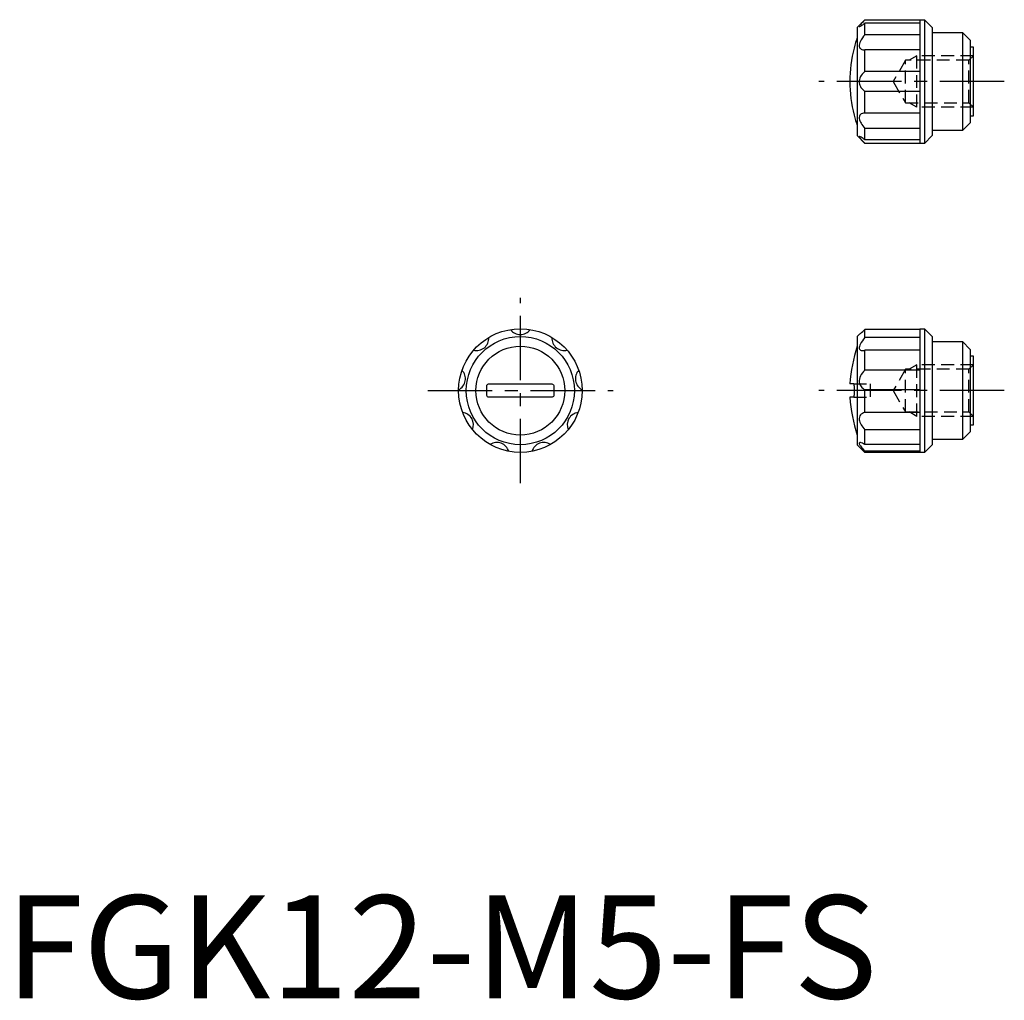
# Model space of a CAD drawing. Extents: x 1.4 to 97, y -0.2 to 95.
import ezdxf

# ---------------------------------------------------------------- set-up
doc = ezdxf.new("R2010")
doc.units = 0
doc.header["$LTSCALE"] = 5
doc.linetypes.add('CENTER', pattern=[2, 1.25, -0.25, 0.25, -0.25])
doc.linetypes.add('HIDDEN', pattern=[0.375, 0.25, -0.125])
doc.layers.get('0').update_dxf_attribs({"linetype": 'CONTINUOUS'})
doc.layers.add('1', color=1, linetype='CENTER')
doc.layers.add('2', color=2, linetype='HIDDEN')
doc.styles.add('STANDARD1', font='txt')

msp = doc.modelspace()

# ---------------------------------------------------------------- linework, layer by layer
for p, q in [((82.719, 94.25), (83.469, 95)), ((83.469, 95), (89.25, 95)), ((88.8, 95), (88.8, 83)), ((89.25, 95), (89.25, 83)), ((89.25, 95), (90, 94.25)), ((82.719, 94.25), (82.719, 83.75)), ((88.8, 94.665), (83.469, 94.665)), ((83.469, 93.544), (83.469, 94.665)), ((90, 94.25), (90, 83.75)), ((90, 93.75), (92.95, 93.75)), ((92.95, 93.75), (93.7, 93)), ((92.95, 93.75), (92.95, 84.25)), ((88.8, 93.544), (83.469, 93.544)), ((93.7, 93), (93.7, 85)), ((82.419, 92.25), (82.412, 92.25)), ((83.41, 92.068), (83.469, 92.07)), ((88.8, 92.07), (83.469, 92.07)), ((83.469, 89.962), (83.469, 92.07)), ((94, 92.333), (93.7, 92.333)), ((94, 85.667), (94, 92.333)), ((88.8, 89.962), (83.469, 89.962)), ((88.8, 88.038), (83.469, 88.038)), ((83.469, 85.93), (83.469, 88.038)), ((83.469, 85.93), (83.41, 85.932)), ((88.8, 85.93), (83.469, 85.93)), ((93.7, 85.667), (94, 85.667)), ((88.8, 84.456), (83.469, 84.456)), ((83.469, 83.335), (83.469, 84.456)), ((92.95, 84.25), (90, 84.25)), ((93.7, 85), (92.95, 84.25)), ((83.469, 83), (82.719, 83.75)), ((88.8, 83.335), (83.469, 83.335)), ((90, 83.75), (89.25, 83)), ((89.25, 83), (83.469, 83)), ((82.719, 64.25), (82.91, 64.441)), ((82.719, 64.25), (82.719, 53.75)), ((88.8, 64.922), (83.469, 64.922)), ((83.469, 64.155), (83.469, 64.922)), ((88.8, 64.155), (83.469, 64.155)), ((88.8, 65), (89.25, 65)), ((88.8, 65), (88.8, 53)), ((89.25, 65), (90, 64.25)), ((89.25, 65), (89.25, 53)), ((90, 64.25), (90, 53.75)), ((90, 63.75), (92.95, 63.75)), ((92.95, 63.75), (93.7, 63)), ((92.95, 63.75), (92.95, 54.25)), ((88.8, 62.919), (83.469, 62.919)), ((83.469, 60.976), (83.469, 62.919)), ((93.7, 63), (93.7, 55)), ((94, 62.333), (93.7, 62.333)), ((94, 55.667), (94, 62.333)), ((88.8, 60.976), (83.469, 60.976)), ((46.75, 58.55), (46.75, 59.45)), ((46.95, 59.65), (53.05, 59.65)), ((53.25, 59.45), (53.25, 58.55)), ((82.379, 59.65), (82, 59.65)), ((82.419, 59.45), (82.419, 58.55)), ((53.05, 58.35), (46.95, 58.35)), ((82.379, 58.35), (82, 58.35)), ((88.8, 59.081), (83.469, 59.081)), ((83.469, 56.872), (83.469, 59.081)), ((88.8, 56.872), (83.469, 56.872)), ((93.7, 55.667), (94, 55.667)), ((88.8, 55.206), (83.469, 55.206)), ((83.469, 53.764), (83.469, 55.206)), ((93.7, 55), (92.95, 54.25)), ((83.469, 53), (82.719, 53.75)), ((88.8, 53.764), (83.469, 53.764)), ((90, 53.75), (89.25, 53)), ((92.95, 54.25), (90, 54.25)), ((88.8, 53.106), (83.469, 53.106)), ((83.469, 53), (83.469, 53.106)), ((89.25, 53), (83.469, 53))]:
    msp.add_line(p, q)
for points in [[(83.469, 94.999), (83.337, 94.866), (83.212, 94.737), (83.101, 94.619), (83.026, 94.535), (82.967, 94.462), (82.926, 94.402), (82.909, 94.361), (82.916, 94.343), (82.931, 94.339)], [(82.931, 94.339), (82.941, 94.34), (82.98, 94.351), (83.032, 94.374), (83.098, 94.409), (83.174, 94.455), (83.256, 94.509), (83.36, 94.583), (83.469, 94.665)], [(83.469, 93.544), (83.337, 93.39), (83.212, 93.228), (83.101, 93.058), (83.026, 92.921), (82.967, 92.783), (82.926, 92.644), (82.909, 92.513), (82.916, 92.412), (82.941, 92.323), (82.98, 92.251), (83.032, 92.192), (83.098, 92.143), (83.174, 92.107), (83.256, 92.083), (83.36, 92.07), (83.41, 92.068)], [(83.469, 89.962), (83.371, 89.889), (83.277, 89.806), (83.185, 89.709), (83.101, 89.599), (83.027, 89.474), (82.967, 89.334), (82.926, 89.184), (82.909, 89.021), (82.916, 88.887), (82.941, 88.751), (82.98, 88.631), (83.032, 88.517), (83.08, 88.433), (83.133, 88.356), (83.256, 88.214), (83.359, 88.12), (83.469, 88.038)], [(82.412, 85.75), (82.412, 85.75), (82.419, 85.75)], [(83.41, 85.932), (83.337, 85.929), (83.212, 85.906), (83.101, 85.859), (83.026, 85.803), (82.967, 85.728), (82.926, 85.633), (82.909, 85.519), (82.916, 85.411), (82.941, 85.296), (82.98, 85.182), (83.032, 85.068), (83.098, 84.947), (83.174, 84.828), (83.256, 84.713), (83.36, 84.582), (83.469, 84.456)], [(82.931, 83.661), (82.926, 83.661), (82.909, 83.646), (82.916, 83.618), (82.941, 83.574), (82.98, 83.521), (83.032, 83.459), (83.08, 83.404), (83.133, 83.346), (83.256, 83.218), (83.359, 83.112), (83.469, 83.001)], [(83.469, 83.335), (83.371, 83.409), (83.277, 83.476), (83.185, 83.538), (83.101, 83.589), (83.027, 83.629), (82.967, 83.654), (82.931, 83.661)], [(82.909, 64.44), (82.916, 64.445), (82.941, 64.466), (82.98, 64.498), (83.032, 64.542), (83.08, 64.582), (83.133, 64.628), (83.256, 64.733), (83.359, 64.824), (83.469, 64.922)], [(83.469, 64.155), (83.337, 64), (83.212, 63.839), (83.101, 63.675), (83.026, 63.546), (82.967, 63.418), (82.926, 63.294), (82.909, 63.181), (82.916, 63.097), (82.941, 63.027), (82.98, 62.974), (83.032, 62.934), (83.098, 62.906), (83.174, 62.89), (83.242, 62.887)], [(83.242, 62.887), (83.256, 62.887), (83.36, 62.896), (83.469, 62.919)], [(83.469, 60.976), (83.337, 60.856), (83.212, 60.718), (83.101, 60.562), (83.026, 60.427), (82.967, 60.281), (82.926, 60.125), (82.909, 59.966), (82.916, 59.832), (82.941, 59.704), (82.98, 59.59), (83.032, 59.486), (83.098, 59.387), (83.174, 59.299), (83.256, 59.222), (83.36, 59.144), (83.469, 59.081)], [(46.75, 59.45), (46.761, 59.514), (46.792, 59.572), (46.839, 59.617), (46.9, 59.644), (46.95, 59.65)], [(53.05, 59.65), (53.117, 59.638), (53.177, 59.605), (53.222, 59.553), (53.246, 59.49), (53.25, 59.45)], [(82.419, 59.45), (82.419, 59.514), (82.414, 59.572), (82.404, 59.617), (82.391, 59.644), (82.379, 59.65)], [(46.95, 58.35), (46.883, 58.362), (46.823, 58.395), (46.778, 58.447), (46.754, 58.51), (46.75, 58.55)], [(53.25, 58.55), (53.239, 58.486), (53.208, 58.428), (53.161, 58.383), (53.1, 58.356), (53.05, 58.35)], [(82.379, 58.35), (82.395, 58.362), (82.408, 58.395), (82.416, 58.447), (82.42, 58.51), (82.419, 58.55)], [(83.469, 56.872), (83.337, 56.844), (83.212, 56.793), (83.101, 56.719), (83.026, 56.641), (82.967, 56.545), (82.926, 56.43), (82.909, 56.298), (82.916, 56.177), (82.941, 56.051), (82.98, 55.93), (83.032, 55.811), (83.098, 55.686), (83.174, 55.567), (83.256, 55.453), (83.36, 55.325), (83.469, 55.206)], [(82.997, 53.96), (82.967, 53.958), (82.926, 53.937), (82.909, 53.895), (82.916, 53.843), (82.941, 53.778), (82.98, 53.706), (83.032, 53.627), (83.098, 53.537), (83.174, 53.442), (83.256, 53.344), (83.36, 53.226), (83.469, 53.106)], [(83.469, 53.764), (83.337, 53.84), (83.212, 53.901), (83.101, 53.942), (83.026, 53.959), (82.997, 53.96)]]:
    msp.add_lwpolyline(points)
for radius in [6, 5.25, 4.313]:
    msp.add_circle((50, 59), radius)
for centre, radius, start, end in [((96.964, 88.614), 15, 161.74435, 165.97039), ((94.803, 89), 12.803, 165.29426, 194.70574), ((96.964, 89.386), 15, 194.02972, 198.25565), ((45.73, 64.088), 1.202, 256.82256, 3.17744), ((50, 65.643), 1.202, 216.82256, 323.17744), ((54.27, 64.088), 1.202, 176.82256, 283.17744), ((96.964, 58.614), 15, 161.74435, 176.03817), ((43.458, 60.153), 1.202, 296.82256, 43.17744), ((56.542, 60.153), 1.202, 136.82256, 243.17744), ((96.964, 59.386), 15, 183.96179, 198.25565), ((44.247, 55.679), 1.202, 336.82256, 83.17744), ((55.753, 55.679), 1.202, 96.82256, 203.17744), ((47.728, 52.758), 1.202, 16.82256, 123.17744), ((52.272, 52.758), 1.202, 56.82256, 163.17744)]:
    msp.add_arc(centre, radius, start, end)
at = {"layer": '1'}
for p, q in [((97, 89), (79, 89)), ((50, 50), (50, 68)), ((41, 59), (59, 59)), ((97, 59), (79, 59))]:
    msp.add_line(p, q, dxfattribs=at)
at = {"layer": '2'}
for p, q in [((87.4, 91.067), (86.207, 89)), ((93.567, 91.067), (87.4, 91.067)), ((87.4, 86.933), (87.4, 91.067)), ((88.5, 91.5), (87.75, 91.067)), ((88.5, 86.5), (88.5, 91.5)), ((94, 91.5), (88.5, 91.5)), ((94, 91.5), (93.567, 91.067)), ((93.567, 86.933), (93.567, 91.067)), ((86.207, 89), (87.4, 86.933)), ((87.4, 86.933), (93.567, 86.933)), ((88.5, 86.5), (87.75, 86.933)), ((94, 86.5), (88.5, 86.5)), ((93.567, 86.933), (94, 86.5)), ((88.5, 61.5), (87.75, 61.067)), ((88.5, 56.5), (88.5, 61.5)), ((94, 61.5), (88.5, 61.5)), ((94, 61.5), (93.567, 61.067)), ((87.4, 61.067), (86.207, 59)), ((93.567, 61.067), (87.4, 61.067)), ((87.4, 56.933), (87.4, 61.067)), ((93.567, 56.933), (93.567, 61.067)), ((82.379, 59.65), (83.969, 59.65)), ((83.969, 59.65), (83.969, 58.35)), ((82.379, 58.35), (83.969, 58.35)), ((86.207, 59), (87.4, 56.933)), ((87.4, 56.933), (93.567, 56.933)), ((88.5, 56.5), (87.75, 56.933)), ((94, 56.5), (88.5, 56.5)), ((93.567, 56.933), (94, 56.5))]:
    msp.add_line(p, q, dxfattribs=at)

# ---------------------------------------------------------------- texts
at = {"color": 3, "style": 'STANDARD1'}
msp.add_text('FGK12-M5-FS', height=10, dxfattribs=at).set_placement((0, 0))

doc.saveas('drawing.dxf')
